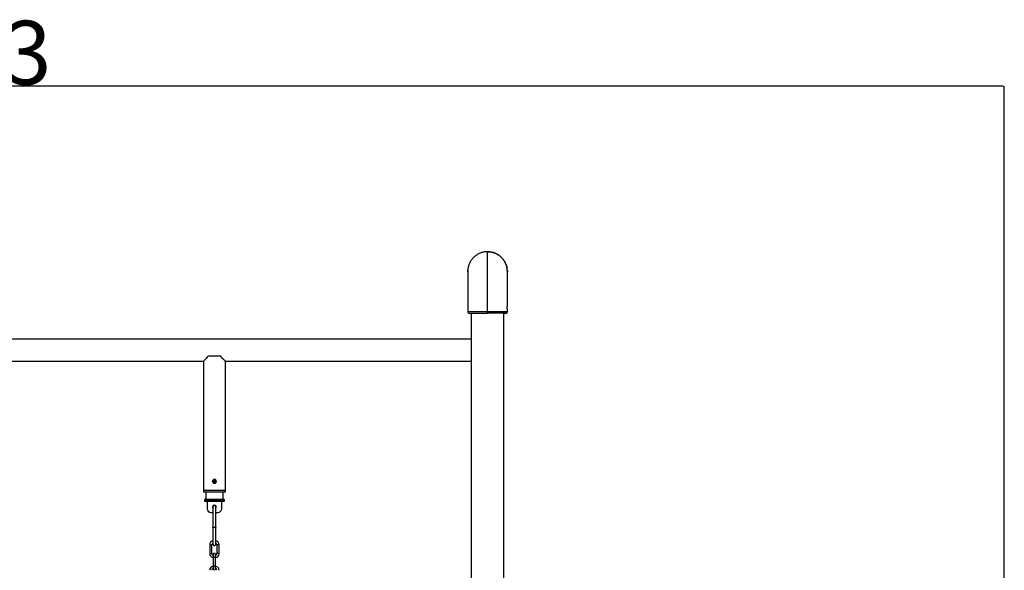
# Model space of a CAD drawing. Units: millimetres. Extents: x -2713 to 21000, y 0 to 14850.
# Drawn here: x 8008 to 10711, y 10821 to 12333 of the extents above; entities that cross this region are included whole.
import ezdxf

# ---------------------------------------------------------------- set-up
doc = ezdxf.new("R2010")
doc.units = ezdxf.units.MM
doc.header["$PDSIZE"] = -1
doc.layers.add('标注层', color=7, linetype='Continuous')
doc.styles.add('SLDTEXTSTYLE0', font='arial.ttf', dxfattribs={"width": 0.75})
doc.dimstyles.new('SLDDIMSTYLE0', dxfattribs={"dimtxt": 175, "dimasz": 3.302, "dimexe": 0, "dimexo": 0.0625, "dimgap": 0.875, "dimtad": 2, "dimdec": 0, "dimrnd": 1e-09, "dimzin": 12, "dimdsep": 46, "dimtxsty": 'SLDTEXTSTYLE0', "dimcen": 0.09, "dimadec": 0, "dimazin": 3, "dimtfac": 1, "dimtdec": 0, "dimtofl": 0, "dimtmove": 0, "dimatfit": 3, "dimfxl": 1, "dimfrac": 2, "dimtolj": 1, "dimtzin": 12, "dimarcsym": 0})

# ---------------------------------------------------------------- blocks, each defined once
blk = doc.blocks.new('_D')
at = {"layer": 'Defpoints', "color": 0, "transparency": 16777216}
for p in [(4438.8, 12149.9), (10711.4, 10405.4), (4438.8, 9617.5)]:
    blk.add_point(p, dxfattribs=at)
at = {"layer": '标注层', "color": 0, "lineweight": -2, "transparency": 16777216}
for p, q in [((4438.8, 9617.5), (4438.8, 12149.9)), ((10708.1, 12149.9), (4442.1, 12149.9)), ((10711.4, 10405.5), (10711.4, 12149.9))]:
    blk.add_line(p, q, dxfattribs=at)
at = {"layer": '标注层', "color": 0, "transparency": 16777216}
for points in [[(4442.1, 12150.4), (4442.1, 12149.3), (4438.8, 12149.9)], [(10708.1, 12150.4), (10708.1, 12149.3), (10711.4, 12149.9)]]:
    blk.add_solid(points, dxfattribs=at)
at = {"layer": '标注层', "color": 0, "transparency": 16777216, "insert": (7829.9, 12329.6), "char_height": 175, "attachment_point": 2, "style": 'SLDTEXTSTYLE0'}
blk.add_mtext('\\A1;6273', dxfattribs=at)

msp = doc.modelspace()

# ---------------------------------------------------------------- linework, layer by layer
at = {"color": 7, "linetype": 'Continuous', "lineweight": 25}
for p, q in [((9292.267757, 11695.670895), (9292.267757, 11694.314293)), ((9292.267757, 11531.978421), (9292.267757, 11694.314293)), ((9292.267846, 11695.672802), (9292.267846, 11695.628695)), ((9292.267846, 11695.672802), (9292.267846, 11695.670895)), ((9237.767758, 11641.140036), (9237.767758, 11640.805296)), ((9237.767758, 11639.514975), (9237.767758, 11546.124749)), ((9346.767755, 11640.790514), (9346.767755, 11641.103081)), ((9346.767755, 11546.521), (9346.767755, 11639.53691)), ((9346.767845, 11546.120219), (9346.767845, 11639.512352)), ((9346.767495, 11546.582036), (9346.764328, 11546.506934)), ((9237.767758, 11536.304049), (9237.767758, 11531.255297)), ((9247.767845, 11526.249222), (9247.767845, 9335.266746)), ((9292.267757, 11528.596215), (9292.267757, 11531.978421)), ((9292.267757, 11528.596215), (9292.267757, 11526.249222)), ((9336.767847, 9335.266746), (9336.767847, 11526.662878)), ((9346.767845, 11531.248383), (9346.731329, 11530.646138)), ((9346.767755, 11531.62723), (9346.767755, 11536.71842)), ((9346.767845, 11531.254105), (9346.767845, 11536.28283)), ((9247.767845, 11455.266766), (6336.767959, 11455.266766)), ((8527.26786, 11410.26669), (8557.267832, 11410.26669)), ((7822.267817, 11395.266823), (8512.267875, 11395.266823)), ((8512.267875, 11395.266823), (8512.267875, 11040.266804)), ((8572.267817, 11040.266804), (8572.267817, 11395.266823)), ((8572.267817, 11395.266823), (9247.767845, 11395.266823)), ((8512.267875, 11040.266804), (8512.267875, 11036.266736)), ((8572.267817, 11040.266804), (8512.267875, 11040.266804)), ((8512.267875, 11036.266736), (8513.267862, 11035.26669)), ((8512.267875, 11036.266736), (8572.267817, 11036.266736)), ((8571.26783, 11035.26669), (8513.267862, 11035.26669)), ((8518.267857, 11035.26669), (8518.267857, 11016.082816)), ((8566.267835, 11016.082816), (8566.267835, 11035.26669)), ((8571.26783, 11035.26669), (8572.267817, 11036.266736)), ((8572.267817, 11036.266736), (8572.267817, 11040.266804)), ((8514.767872, 11014.082722), (8514.767872, 11012.082748)), ((8516.767847, 11016.082816), (8567.767846, 11016.082816)), ((8567.767846, 11010.082774), (8516.767847, 11010.082774)), ((8522.267865, 11010.082774), (8522.267865, 10990.082793)), ((8562.267827, 10990.082793), (8562.267827, 11010.082774)), ((8569.76782, 11012.082748), (8569.76782, 11014.082722)), ((8532.267856, 10980.082802), (8538.267838, 10980.082802)), ((8546.267854, 10980.082802), (8552.267837, 10980.082802)), ((8529.267835, 10891.081862), (8529.267835, 10867.081813)), ((8535.267817, 10867.081813), (8535.267817, 10891.081862)), ((8549.267875, 10891.081862), (8549.267875, 10867.081813)), ((8555.267858, 10867.081813), (8555.267858, 10891.081862)), ((8539.267825, 10865.081839), (8539.267825, 10857.081823)), ((8539.267825, 10857.081823), (8539.267825, 10833.081774)), ((8545.267867, 10857.081823), (8545.267867, 10865.081839)), ((8545.267867, 10833.081774), (8545.267867, 10857.081823)), ((8539.267825, 10833.081774), (8539.267825, 10825.081758)), ((8545.267867, 10825.081758), (8545.267867, 10833.081774))]:
    msp.add_line(p, q, dxfattribs=at)
at = {"color": 8, "linetype": 'Continuous', "lineweight": 25}
for p, q in [((9338.017294, 11526.624016), (9338.017373, 11526.622586)), ((8569.76782, 11014.082722), (8514.767872, 11014.082722)), ((8514.767872, 11012.082748), (8569.76782, 11012.082748)), ((8529.267835, 10891.081862), (8535.267817, 10891.081862)), ((8555.267858, 10891.081862), (8549.267875, 10891.081862)), ((8529.267835, 10867.081813), (8535.267817, 10867.081813)), ((8539.267825, 10857.081823), (8545.267867, 10857.081823)), ((8555.267858, 10867.081813), (8549.267875, 10867.081813)), ((8539.267825, 10833.081774), (8545.267867, 10833.081774))]:
    msp.add_line(p, q, dxfattribs=at)
at = {"color": 7, "linetype": 'Continuous', "lineweight": 25, "flags": 128}
for points in [[(8527.26786, 11410.26669), (8524.967419, 11407.966427), (8522.810387, 11405.809216), (8520.814585, 11403.813414), (8518.996524, 11401.995472), (8517.371284, 11400.370173), (8515.952395, 11398.951344), (8514.751481, 11397.75043), (8513.778674, 11396.777443), (8513.041901, 11396.04073), (8512.547242, 11395.54625), (8512.298929, 11395.297818), (8512.267875, 11395.266823)], [(8572.267817, 11395.266823), (8572.236763, 11395.297818), (8571.988451, 11395.54625), (8571.493792, 11396.04073), (8570.757019, 11396.777443), (8569.784211, 11397.75043), (8568.583297, 11398.951344), (8567.164408, 11400.370173), (8565.539168, 11401.995472), (8563.721107, 11403.813414), (8561.725306, 11405.809216), (8559.568273, 11407.966427), (8557.267832, 11410.26669)], [(8538.267838, 10938.083105), (8538.368153, 10938.431077), (8538.803743, 10938.865356), (8539.547132, 10939.230136), (8540.532338, 10939.492993), (8541.67168, 10939.630441), (8542.864012, 10939.630441), (8544.003355, 10939.492993), (8544.98856, 10939.230136), (8545.731949, 10938.865356), (8546.16754, 10938.431077), (8546.267854, 10938.081913)]]:
    msp.add_lwpolyline(points, dxfattribs=at)
at = {"color": 7, "linetype": 'Continuous', "lineweight": 25}
for radius in [4.625, 3, 2.4585]:
    msp.add_circle((8542.267846, 11065.266747), radius, dxfattribs=at)
for centre, radius, start, end in [((9242.767757, 11531.249204), 5.000028, 179.809438837, 270.000031026), ((9242.767846, 11531.249204), 5.000027, 179.810636118, 270.000030852), ((9304.000563, 8532.307268), 2994.509965, 89.349123207, 90.224491494), ((9336.747982, 11547.329686), 20.745972, 270.054863017, 273.507967493), ((9341.767846, 11531.249204), 5.000027, 269.999968974, 350.460674555), ((8516.767846, 11014.082769), 2, 90, 180), ((8516.767846, 11012.082769), 2, 180, 270), ((8567.767846, 11014.082769), 2, 0, 90), ((8567.767846, 11012.082769), 2, 270, 0), ((8532.267846, 10990.082769), 10, 180, 270), ((8542.267846, 10995.082769), 5, 324.65941204, 215.569275108), ((8552.267846, 10990.082769), 10, 270, 0), ((8540.267846, 10891.081816), 11, 100.65816798, 180), ((8544.267846, 10891.081816), 11, 0, 79.419341144), ((8540.267846, 10891.081816), 5, 112.664990818, 180), ((8544.267846, 10891.081816), 5, 0, 66.346412827), ((8540.267846, 10867.081816), 11, 180, 264.78409143), ((8540.267846, 10867.081816), 5, 180, 258.463040967), ((8542.267846, 10865.081816), 3, 360, 180), ((8544.267846, 10867.081816), 5, 281.536959033, 0), ((8544.267846, 10867.081816), 11, 275.21590857, 0), ((8540.267846, 10821.081816), 11, 95.21590857, 180), ((8540.267846, 10821.081816), 5, 101.536959033, 180), ((8542.267846, 10825.081816), 3, 180, 0), ((8544.267846, 10821.081816), 11, 0, 84.78409143), ((8544.267846, 10821.081816), 5, 0, 78.463040967)]:
    msp.add_arc(centre, radius, start, end, dxfattribs=at)
for points, knots in [([(9292.267757, 11695.670895), (9290.294429, 11695.608931), (9286.324006, 11695.484256), (9280.907999, 11694.55505), (9276.057383, 11693.269775), (9271.747566, 11691.728383), (9267.543536, 11689.811389), (9263.517243, 11687.543701), (9259.734161, 11684.967813), (9256.176089, 11682.088684), (9252.84322, 11678.887548), (9249.793407, 11675.414923), (9247.074952, 11671.731486), (9244.669326, 11667.835983), (9242.581816, 11663.711266), (9240.852049, 11659.418725), (9239.495629, 11655.031896), (9238.535404, 11650.540568), (9238.008823, 11647.048406), (9237.935077, 11645.043605), (9237.918688, 11644.598059)], [0, 0, 0, 0, 0.0720341859, 0.1449359934, 0.200051062, 0.2551660692, 0.3118820233, 0.3685972176, 0.4237197026, 0.4788398568, 0.5355632411, 0.5922835139, 0.6474247551, 0.7025625533, 0.7593031912, 0.81604391, 0.8713948706, 0.9267502459, 0.9837210065, 1, 1, 1, 1]), ([(9346.62305, 11644.520812), (9346.608265, 11644.931346), (9346.539066, 11646.85277), (9346.033956, 11650.303155), (9345.086619, 11654.829343), (9343.728095, 11659.255196), (9342.024004, 11663.510054), (9339.971907, 11667.609391), (9337.557281, 11671.557952), (9334.815744, 11675.286051), (9331.798048, 11678.734539), (9328.506355, 11681.921401), (9324.921847, 11684.845616), (9321.102626, 11687.454158), (9317.115244, 11689.70726), (9312.956334, 11691.622413), (9308.608373, 11693.195971), (9303.695355, 11694.503995), (9298.235869, 11695.444278), (9294.265056, 11695.570309), (9292.267757, 11695.633702)], [0, 0, 0, 0, 0.0149922832, 0.0701682991, 0.1269441295, 0.1837220938, 0.2389020572, 0.2940809389, 0.3508642676, 0.407646235, 0.4627954832, 0.5179454549, 0.5746978622, 0.6314515521, 0.6865677557, 0.7416848071, 0.7984046121, 0.8551235741, 0.9271278864, 1, 1, 1, 1]), ([(9292.267846, 11695.670895), (9294.241174, 11695.608931), (9298.211597, 11695.484256), (9303.627603, 11694.55505), (9308.47822, 11693.269775), (9312.788037, 11691.728383), (9316.992066, 11689.811389), (9321.01836, 11687.543701), (9324.801441, 11684.967813), (9328.359517, 11682.088685), (9331.69237, 11678.887546), (9334.742241, 11675.414928), (9337.460487, 11671.731464), (9339.866896, 11667.836065), (9341.951399, 11663.710952), (9343.692365, 11659.419883), (9345.007988, 11655.027692), (9345.762628, 11651.996552), (9345.967757, 11650.412795), (9345.978188, 11650.332264)], [0, 0, 0, 0, 0.0774797954, 0.1558928034, 0.215174438, 0.2744560065, 0.3354595497, 0.3964622757, 0.4557518874, 0.515038992, 0.5760505271, 0.6370587154, 0.6963685012, 0.7556745837, 0.8167046768, 0.8777348569, 0.9372702163, 0.9968103242, 1, 1, 1, 1]), ([(9237.993522, 11645.262532), (9237.993724, 11645.263901), (9238.007569, 11645.357451), (9237.992464, 11645.025219), (9237.942779, 11644.246715), (9237.861475, 11642.951756), (9237.794037, 11641.38196), (9237.760791, 11640.098259), (9237.770508, 11639.455139), (9237.77215, 11639.346413)], [0, 0, 0, 0, 0.0028441919, 0.1942576809, 0.3853468593, 0.5769000093, 0.7690135997, 0.9609496031, 1, 1, 1, 1]), ([(9237.776565, 11640.156798), (9237.772405, 11640.575149), (9237.762656, 11641.555773), (9237.807065, 11642.9861), (9237.883783, 11644.28556), (9237.930106, 11644.756678), (9237.953307, 11644.992642)], [0, 0, 0, 0, 0.1983507322, 0.4649386222, 0.7320090213, 1, 1, 1, 1]), ([(9346.761303, 11639.491848), (9346.762843, 11639.755201), (9346.76759, 11640.566667), (9346.720957, 11641.966392), (9346.644993, 11643.458632), (9346.571726, 11644.577325), (9346.532022, 11645.209776), (9346.542757, 11645.204693), (9346.546991, 11645.202689)], [0, 0, 0, 0, 0.0933326482, 0.2875847529, 0.4822670691, 0.6775993218, 0.872856416, 1, 1, 1, 1]), ([(9346.550806, 11645.232729), (9346.566759, 11645.112928), (9346.59871, 11644.872997), (9346.682422, 11643.846782), (9346.746107, 11642.456738), (9346.776127, 11641.305164), (9346.766327, 11640.696597), (9346.765528, 11640.646986)], [0, 0, 0, 0, 0.2438221518, 0.4883154582, 0.7334524235, 0.978271079, 1, 1, 1, 1]), ([(9237.774374, 11546.095662), (9237.772509, 11546.162541), (9237.767232, 11546.351734), (9237.81445, 11546.042433), (9237.890255, 11545.239892), (9237.964971, 11543.959957), (9238.004214, 11542.380751), (9237.992332, 11540.673671), (9237.934763, 11539.038123), (9237.853659, 11537.633768), (9237.789161, 11536.691184), (9237.759371, 11536.239848), (9237.769453, 11536.285384), (9237.770418, 11536.289744)], [0, 0, 0, 0, 0.0564791838, 0.1597708667, 0.2632774175, 0.3671369562, 0.4709653334, 0.5744230673, 0.6777638735, 0.781369677, 0.8852702572, 0.9890159824, 1, 1, 1, 1]), ([(9346.761665, 11536.713175), (9346.763402, 11536.718146), (9346.769701, 11536.736161), (9346.727079, 11537.347933), (9346.653447, 11538.465002), (9346.576671, 11539.974698), (9346.533056, 11541.662185), (9346.539574, 11543.343388), (9346.594149, 11544.834063), (9346.671857, 11545.942566), (9346.739541, 11546.566364), (9346.751916, 11546.557393), (9346.756732, 11546.553902)], [0, 0, 0, 0, 0.0421272733, 0.1526908092, 0.2634384471, 0.3745853129, 0.4857379022, 0.5965245444, 0.7071136264, 0.8179718173, 0.9291669211, 1, 1, 1, 1]), ([(9292.267757, 11526.249222), (9290.464553, 11526.249222), (9286.858146, 11526.249222), (9281.462668, 11526.249222), (9276.146479, 11526.249222), (9270.984747, 11526.249222), (9266.08668, 11526.249222), (9261.526799, 11526.249222), (9257.351272, 11526.249222), (9253.610711, 11526.249222), (9250.370245, 11526.249222), (9247.654777, 11526.249222), (9245.493395, 11526.249222), (9243.950372, 11526.249222), (9242.965368, 11526.249222), (9242.833635, 11526.249222), (9242.767872, 11526.249222)], [0, 0, 0, 0, 0.0696526196, 0.1393052451, 0.2109004411, 0.2827242009, 0.3543194482, 0.4259585569, 0.4978264569, 0.5694656796, 0.6411461219, 0.7130554736, 0.7847362102, 0.8564145447, 0.9283213636, 1, 1, 1, 1]), ([(9336.767847, 11526.542239), (9336.996032, 11526.543898), (9337.868871, 11526.550247), (9339.527278, 11526.566686), (9340.958392, 11526.586807), (9341.654139, 11526.60759), (9341.883656, 11526.628197), (9341.403847, 11526.649281), (9340.227813, 11526.669566), (9338.593278, 11526.689718), (9336.292506, 11526.708458), (9333.384168, 11526.726491), (9330.083601, 11526.742995), (9326.228747, 11526.758108), (9321.914662, 11526.771337), (9317.317693, 11526.782859), (9312.340468, 11526.792475), (9307.106424, 11526.799741), (9302.645437, 11526.804143), (9297.687954, 11526.807041), (9294.081687, 11526.807571), (9292.267757, 11526.807837)], [0, 0, 0, 0, 0.0150062722, 0.05740087604, 0.13972690206, 0.18212240717, 0.22451792043, 0.30697805702, 0.34944886956, 0.39191964575, 0.47405676143, 0.51635312402, 0.55864946718, 0.64075606782, 0.6830373441, 0.72531868047, 0.80741353514, 0.84968947626, 0.89196535404, 0.94565921697, 1, 1, 1, 1]), ([(9341.76773, 11526.249222), (9341.707805, 11526.249222), (9341.587758, 11526.249222), (9340.620296, 11526.249222), (9339.022416, 11526.249222), (9337.698258, 11526.249222), (9336.782108, 11526.249222), (9336.767847, 11526.249222)], [0, 0, 0, 0, 0.2494629205, 0.4997368443, 0.7492004008, 0.9960960185, 1, 1, 1, 1]), ([(9341.997059, 11526.622109), (9341.997615, 11526.622189), (9342.052004, 11526.629989), (9342.176025, 11526.63287), (9342.489443, 11526.668248), (9342.977107, 11526.76076), (9343.569266, 11526.940256), (9344.284927, 11527.273671), (9345.031672, 11527.792627), (9345.745813, 11528.532209), (9346.320478, 11529.461392), (9346.703454, 11530.522829), (9346.737848, 11531.268188), (9346.754251, 11531.623654)], [0, 0, 0, 0, 0.001250881, 0.1224443311, 0.2054447952, 0.2625367359, 0.335183044, 0.4188095716, 0.5256384562, 0.6338051198, 0.7554332759, 0.8833650764, 1, 1, 1, 1]), ([(8539.381074, 11070.266776), (8538.865301, 11069.373381), (8537.900754, 11067.702643), (8536.940936, 11066.040244), (8536.494361, 11065.26678)], [0, 0, 0, 0, 0.5347302394, 1, 1, 1, 1]), ([(8536.494361, 11065.26678), (8537.010134, 11064.373386), (8537.974681, 11062.702648), (8538.9345, 11061.040249), (8539.381074, 11060.266785)], [0, 0, 0, 0, 0.5347302394, 1, 1, 1, 1]), ([(8545.154618, 11070.266776), (8544.465252, 11070.266776), (8542.818676, 11070.266776), (8540.827971, 11070.266776), (8539.631073, 11070.266776), (8539.381074, 11070.266776)], [0, 0, 0, 0, 0.36295896516, 0.86693993986, 1, 1, 1, 1]), ([(8539.381074, 11060.266785), (8539.631073, 11060.266785), (8540.827971, 11060.266785), (8542.818676, 11060.266785), (8544.465252, 11060.266785), (8545.154618, 11060.266785)], [0, 0, 0, 0, 0.1330600601, 0.6370410348, 1, 1, 1, 1]), ([(8548.041331, 11065.26678), (8547.525549, 11066.160129), (8546.560952, 11067.830836), (8545.601185, 11069.493267), (8545.154618, 11070.266776)], [0, 0, 0, 0, 0.5347127774, 1, 1, 1, 1]), ([(8545.154618, 11060.266785), (8545.670401, 11061.160134), (8546.634997, 11062.83084), (8547.594764, 11064.493272), (8548.041331, 11065.26678)], [0, 0, 0, 0, 0.5347127774, 1, 1, 1, 1]), ([(8546.267854, 10994.090847), (8546.204755, 10994.940518), (8546.094746, 10996.421852), (8545.284022, 10997.774658), (8544.460709, 10998.449367), (8543.88345, 10998.761916), (8543.293541, 10998.963581), (8542.788905, 10999.059499), (8542.393832, 10999.087023), (8542.080202, 10999.081939), (8541.70949, 10999.053455), (8541.200382, 10998.952067), (8540.183948, 10998.548713), (8539.191192, 10997.578964), (8538.408813, 10995.896154), (8538.316639, 10994.71579), (8538.267838, 10994.090847)], [0, 0, 0, 0, 0.1939092881, 0.3380658049, 0.3893697072, 0.4277413142, 0.4576520028, 0.4842430688, 0.5080253664, 0.5194321662, 0.532726476, 0.5691047908, 0.6216859093, 0.779020839, 0.883002754, 1, 1, 1, 1]), ([(8538.267838, 10994.979791), (8538.267838, 10995.000383), (8538.267838, 10995.060577), (8538.267838, 10994.327307), (8538.267838, 10992.962174), (8538.267838, 10991.058433), (8538.267838, 10988.774994), (8538.267838, 10986.195349), (8538.267838, 10983.407096), (8538.267838, 10980.483283), (8538.267838, 10977.491413), (8538.267838, 10974.51575), (8538.267838, 10971.657007), (8538.267838, 10968.985123), (8538.267838, 10965.793686), (8538.267838, 10961.831191), (8538.267838, 10957.534024), (8538.267838, 10953.635989), (8538.267838, 10950.205199), (8538.267838, 10946.995425), (8538.267838, 10943.803666), (8538.267838, 10940.990643), (8538.267838, 10939.142508), (8538.267838, 10938.432745)], [0, 0, 0, 0, 0.0252166096, 0.0737130803, 0.1205630543, 0.166027009, 0.2101538729, 0.2529104141, 0.2942694132, 0.3342823612, 0.3731041414, 0.4108896147, 0.4472080522, 0.4813919331, 0.5134459368, 0.5731213526, 0.6467468845, 0.7146611356, 0.7770813171, 0.8390277035, 0.9008448459, 0.9619202284, 1, 1, 1, 1]), ([(8546.267854, 10938.332133), (8546.267854, 10938.496365), (8546.267854, 10940.081025), (8546.267854, 10942.755418), (8546.267854, 10946.379737), (8546.267854, 10949.938243), (8546.267854, 10953.55415), (8546.267854, 10956.79504), (8546.267854, 10959.358265), (8546.267854, 10961.253758), (8546.267854, 10963.37364), (8546.267854, 10965.977635), (8546.267854, 10969.350895), (8546.267854, 10972.720909), (8546.267854, 10975.7974), (8546.267854, 10978.340948), (8546.267854, 10980.957465), (8546.267854, 10983.588444), (8546.267854, 10986.170244), (8546.267854, 10988.62777), (8546.267854, 10990.866897), (8546.267854, 10992.789465), (8546.267854, 10994.222387), (8546.267854, 10995.03486), (8546.267854, 10994.991462), (8546.267854, 10994.975261)], [0, 0, 0, 0, 0.0086404452, 0.0833709191, 0.1524864581, 0.2167573373, 0.2899568435, 0.355347674, 0.3853425654, 0.4137232689, 0.4425230021, 0.4782488953, 0.5220636716, 0.5755648435, 0.6059584004, 0.6383274687, 0.6725468825, 0.7087568372, 0.7470603281, 0.7875035513, 0.8300704866, 0.8747316966, 0.9215274277, 0.9707060022, 1, 1, 1, 1]), ([(8538.267838, 10938.082747), (8538.267838, 10936.71432), (8538.267838, 10934.203761), (8538.267838, 10930.659187), (8538.267838, 10927.503022), (8538.267838, 10924.545062), (8538.267838, 10921.670874), (8538.267838, 10918.358121), (8538.267838, 10914.696413), (8538.267838, 10910.954524), (8538.267838, 10907.904392), (8538.267838, 10905.596666), (8538.267838, 10903.608136), (8538.267838, 10901.549463), (8538.267838, 10899.269943), (8538.267838, 10896.954028), (8538.267838, 10895.311316), (8538.267838, 10894.23918), (8538.267838, 10893.582795), (8538.267838, 10893.155711), (8538.267838, 10893.115371), (8538.267838, 10893.095068)], [0, 0, 0, 0, 0.0758758143, 0.1392041941, 0.1947814677, 0.2460922558, 0.2954560323, 0.3441452482, 0.4164909785, 0.482640548, 0.5347391311, 0.5724927586, 0.6036548602, 0.642683802, 0.690150779, 0.7469573198, 0.8154221349, 0.8552854366, 0.899730721, 0.9495352814, 1, 1, 1, 1]), ([(8546.267854, 10893.183879), (8546.267854, 10893.168489), (8546.267854, 10893.127875), (8546.267854, 10893.905276), (8546.267854, 10895.47874), (8546.267854, 10897.820547), (8546.267854, 10900.849912), (8546.267854, 10904.512385), (8546.267854, 10908.709501), (8546.267854, 10913.126767), (8546.267854, 10917.379522), (8546.267854, 10921.248892), (8546.267854, 10925.08072), (8546.267854, 10929.067957), (8546.267854, 10933.481721), (8546.267854, 10936.485615), (8546.267854, 10938.082747)], [0, 0, 0, 0, 0.0494213859, 0.1304193201, 0.2044403591, 0.2737699473, 0.3411531551, 0.4096038125, 0.4820717742, 0.5597533935, 0.6341936833, 0.6994213898, 0.7583895972, 0.8333300524, 0.9113837681, 1, 1, 1, 1]), ([(8538.267838, 10893.96172), (8538.376371, 10893.085257), (8538.575816, 10891.474627), (8539.749052, 10889.991148), (8540.793906, 10889.332587), (8541.618872, 10889.107827), (8542.220812, 10889.077635), (8542.475316, 10889.08625), (8542.616205, 10889.096678), (8542.776379, 10889.112671), (8543.280308, 10889.188903), (8544.254572, 10889.536452), (8545.293789, 10890.472567), (8546.112173, 10892.108362), (8546.213804, 10893.318258), (8546.267854, 10893.96172)], [0, 0, 0, 0, 0.1643184181, 0.3019591917, 0.4065536103, 0.475414981, 0.4980352328, 0.5080247343, 0.5131675164, 0.5188211287, 0.5325723261, 0.6007478524, 0.763254758, 0.8740913036, 1, 1, 1, 1])]:
    msp.add_open_spline(points, degree=3, knots=knots, dxfattribs=at)
at = {"color": 8, "linetype": 'Continuous', "lineweight": 25}
for points, knots in [([(9237.776617, 11531.24886), (9237.773584, 11531.249097), (9237.705788, 11531.254405), (9237.932004, 11531.267565), (9238.475179, 11531.283495), (9239.45603, 11531.298648), (9240.805558, 11531.312629), (9242.512021, 11531.325061), (9244.563473, 11531.336612), (9246.978315, 11531.347396), (9249.719701, 11531.356351), (9252.737439, 11531.364922), (9256.029232, 11531.372335), (9259.613596, 11531.378941), (9263.432957, 11531.384695), (9267.420225, 11531.389056), (9271.57916, 11531.39338), (9275.927185, 11531.396286), (9280.840142, 11531.398939), (9286.299638, 11531.400747), (9290.270457, 11531.401055), (9292.267757, 11531.401209)], [0, 0, 0, 0, 0.0024781175, 0.0553902673, 0.1083023345, 0.1627511235, 0.2171997353, 0.2701155072, 0.3230312041, 0.3774859758, 0.4319407961, 0.4848280378, 0.5377152487, 0.5921407891, 0.6465662997, 0.699422744, 0.75227917, 0.8066721655, 0.8610652122, 0.9301165905, 1, 1, 1, 1]), ([(9292.267757, 11531.978421), (9294.241087, 11531.978156), (9298.211522, 11531.977622), (9303.6275, 11531.972004), (9308.478139, 11531.964767), (9312.787924, 11531.955668), (9316.992023, 11531.945099), (9321.018195, 11531.931358), (9324.801469, 11531.916282), (9328.359277, 11531.899226), (9331.692432, 11531.879759), (9334.74199, 11531.858613), (9337.460651, 11531.835369), (9339.86623, 11531.810681), (9341.953196, 11531.783624), (9343.685401, 11531.755167), (9345.033005, 11531.724685), (9346.025908, 11531.693071), (9346.593976, 11531.659027), (9346.829224, 11531.636442), (9346.764617, 11531.623257), (9346.763058, 11531.622939)], [0, 0, 0, 0, 0.0691240839, 0.1390809541, 0.1919694124, 0.2448578803, 0.2992822874, 0.3537066409, 0.4066014293, 0.4594961096, 0.5139263082, 0.5683564339, 0.621268512, 0.6741806486, 0.7286280927, 0.7830756283, 0.8361927388, 0.889309933, 0.9439788613, 0.9986479167, 1, 1, 1, 1])]:
    msp.add_open_spline(points, degree=3, knots=knots, dxfattribs=at)

# ---------------------------------------------------------------- dimensions: what is measured, and where the dimension line sits
at = {"layer": '标注层'}
dim = msp.add_linear_dim(base=(4438.767846, 12149.883491), p1=(10711.388688, 10405.40282), p2=(4438.767846, 9617.455445), dimstyle='SLDDIMSTYLE0', dxfattribs=at)
dim.commit()
dim.dimension.update_dxf_attribs({"geometry": '_D', "text_midpoint": (7829.881819, 12149.883491), "dimtype": 160})

doc.saveas('drawing.dxf')
